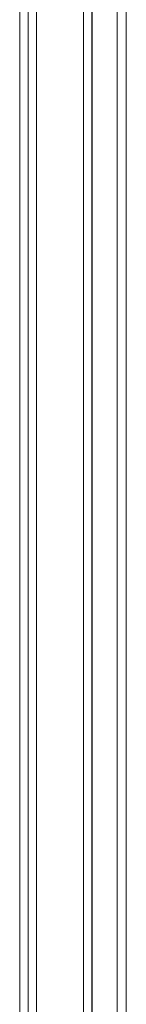
# Model space of a CAD drawing. Units: millimetres. Extents: x -5203 to 4949, y -8908 to 4160.
# Drawn here: x 934 to 966, y 839 to 1133 of the extents above; entities that cross this region are included whole.
import ezdxf

# ---------------------------------------------------------------- set-up
doc = ezdxf.new("R2010")
doc.units = ezdxf.units.MM
doc.header["$LTSCALE"] = 20
doc.layers.add('2d', color=230, linetype='Continuous')

msp = doc.modelspace()

# ---------------------------------------------------------------- linework, layer by layer
at = {"layer": '2d', "lineweight": 0}
for p, q in [((934.5, 1569.06), (934.5, 593.94)), ((937, 1568.81), (937, 595.19)), ((937.04, 1569), (937.04, 594)), ((966.34, 617.19), (966.34, 1547.19)), ((963.61, 632.52), (963.61, 1531.48)), ((956.04, 641.26), (956.04, 1522.74)), ((956.15, 641.21), (956.15, 1522.79)), ((956.19, 641.19), (956.19, 1522.81)), ((953.54, 642.29), (953.54, 1521.71)), ((939.54, 1476.2), (939.54, 678.24)), ((937.04, 1071), (937, 1071)), ((937.04, 1043), (937, 1043)), ((956.15, 1016.62), (956.04, 1016.62)), ((937.04, 886.3), (937, 886.3)), ((937.04, 858.3), (937, 858.3))]:
    msp.add_line(p, q, dxfattribs=at)
for centre, start, end in [((955.85, 1081.5), 270.6413, 271.015), ((955.85, 872.8), 88.985, 89.3587), ((955.85, 871.8), 270.6413, 271.015)]:
    msp.add_arc(centre, 17, start, end, dxfattribs=at)
for points in [[(937, 1079.25), (937.01, 1079.25), (937.03, 1079.25), (937.04, 1079.25)], [(956.15, 1079.11), (956.11, 1079.11), (956.08, 1079.11), (956.04, 1079.11)]]:
    msp.add_open_spline(points, degree=3, dxfattribs=at)

doc.saveas('drawing.dxf')
